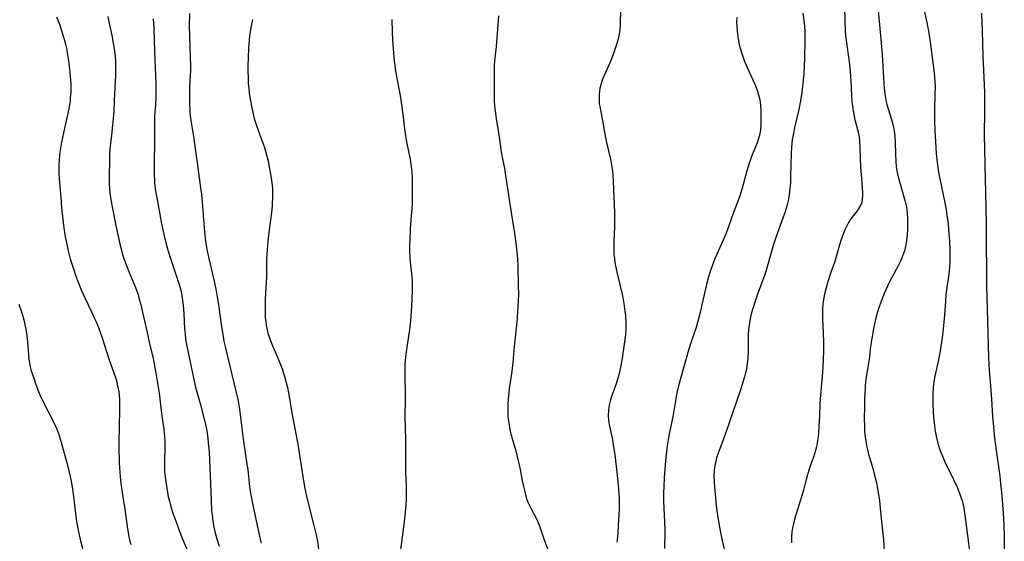
# Model space of a CAD drawing. Units: inches. Extents: x 2048902 to 2054275, y 232345 to 237767.
# Drawn here: x 2051277 to 2051445, y 234635 to 234724 of the extents above; entities that cross this region are included whole.
import ezdxf

# ---------------------------------------------------------------- set-up
doc = ezdxf.new("R2010")
doc.units = ezdxf.units.IN
doc.header["$MEASUREMENT"] = 0
doc.layers.add('c_03_T13S_R18E', color=249, linetype='Continuous')

msp = doc.modelspace()

# ---------------------------------------------------------------- linework, layer by layer
at = {"layer": 'c_03_T13S_R18E'}
for points in [[(2051417.57, 234726.58, 880), (2051417.61, 234723.74, 880), (2051417.68, 234722.17, 880), (2051417.75, 234721.29, 880), (2051417.83, 234720.5, 880), (2051418.35, 234716.88, 880), (2051418.48, 234715.83, 880), (2051418.55, 234715.08, 880), (2051418.66, 234713.58, 880), (2051418.77, 234711.09, 880), (2051418.84, 234710.11, 880), (2051418.93, 234709.28, 880), (2051419.06, 234708.46, 880), (2051419.31, 234707.24, 880), (2051419.93, 234704.81, 880), (2051420.08, 234704.02, 880), (2051420.16, 234703.24, 880), (2051420.21, 234702.22, 880), (2051420.26, 234700.41, 880), (2051420.32, 234698.82, 880), (2051420.4, 234697.58, 880), (2051420.58, 234695.34, 880), (2051420.63, 234694.61, 880), (2051420.64, 234694, 880), (2051420.62, 234693.42, 880), (2051420.51, 234692.82, 880), (2051420.36, 234692.38, 880), (2051420.05, 234691.82, 880), (2051419.74, 234691.38, 880), (2051418.84, 234690.24, 880), (2051418.55, 234689.82, 880), (2051418.27, 234689.38, 880), (2051417.96, 234688.82, 880), (2051417.69, 234688.26, 880), (2051417.33, 234687.4, 880), (2051417.1, 234686.76, 880), (2051416.89, 234686.11, 880), (2051416.09, 234683.31, 880), (2051415.84, 234682.53, 880), (2051415.11, 234680.52, 880), (2051414.72, 234679.31, 880), (2051414.42, 234678.23, 880), (2051414.16, 234677.14, 880), (2051414.04, 234676.51, 880), (2051413.94, 234675.88, 880), (2051413.87, 234675.31, 880), (2051413.82, 234674.74, 880), (2051413.8, 234674.18, 880), (2051413.79, 234673.55, 880), (2051413.81, 234672.91, 880), (2051413.95, 234670.54, 880), (2051414, 234668.81, 880), (2051414, 234667.51, 880), (2051413.94, 234665.79, 880), (2051413.8, 234663.75, 880), (2051413.51, 234660.55, 880), (2051413.4, 234659.16, 880), (2051413.37, 234658.52, 880), (2051413.29, 234656.15, 880), (2051413.21, 234654.62, 880), (2051413.11, 234653.22, 880), (2051413.01, 234652.35, 880), (2051412.91, 234651.67, 880), (2051412.79, 234651.01, 880), (2051412.63, 234650.36, 880), (2051412.47, 234649.8, 880), (2051412.28, 234649.23, 880), (2051411.78, 234647.87, 880), (2051411.48, 234646.99, 880), (2051411.09, 234645.65, 880), (2051410.55, 234643.61, 880), (2051410.13, 234642.11, 880), (2051409.05, 234638.65, 880), (2051408.9, 234638.07, 880), (2051408.69, 234637.14, 880), (2051408.57, 234636.38, 880), (2051408.52, 234635.77, 880), (2051408.49, 234635.15, 880), (2051408.5, 234634.58, 880)], [(2051423.09, 234728.17, 878), (2051423.9, 234719.52, 878), (2051424, 234718.09, 878), (2051424.22, 234714.16, 878), (2051424.36, 234712.29, 878), (2051424.45, 234711.48, 878), (2051424.57, 234710.69, 878), (2051424.71, 234710.04, 878), (2051424.83, 234709.59, 878), (2051425.63, 234707.03, 878), (2051425.89, 234705.96, 878), (2051426.04, 234705.09, 878), (2051426.16, 234704.12, 878), (2051426.22, 234703.16, 878), (2051426.27, 234701.15, 878), (2051426.34, 234699.79, 878), (2051426.43, 234698.92, 878), (2051426.53, 234698.24, 878), (2051426.75, 234697.19, 878), (2051426.96, 234696.4, 878), (2051427.74, 234693.78, 878), (2051427.97, 234692.95, 878), (2051428.16, 234692.04, 878), (2051428.24, 234691.5, 878), (2051428.3, 234690.96, 878), (2051428.35, 234690.13, 878), (2051428.36, 234689.63, 878), (2051428.35, 234688.21, 878), (2051428.3, 234687.25, 878), (2051428.26, 234686.74, 878), (2051428.19, 234686.23, 878), (2051428.02, 234685.33, 878), (2051427.81, 234684.54, 878), (2051427.56, 234683.77, 878), (2051427.39, 234683.35, 878), (2051427.14, 234682.76, 878), (2051426.76, 234681.99, 878), (2051425.65, 234679.97, 878), (2051425.34, 234679.36, 878), (2051424.92, 234678.48, 878), (2051424.38, 234677.24, 878), (2051423.88, 234676.01, 878), (2051423.56, 234675.13, 878), (2051423.22, 234674.1, 878), (2051422.87, 234672.78, 878), (2051422.51, 234671.16, 878), (2051422.22, 234669.51, 878), (2051422.03, 234668.18, 878), (2051421.8, 234665.97, 878), (2051421.7, 234665.25, 878), (2051421.25, 234662.56, 878), (2051421.13, 234661.57, 878), (2051421.08, 234660.87, 878), (2051421.02, 234659.45, 878), (2051420.98, 234658.09, 878), (2051420.95, 234655.7, 878), (2051420.97, 234654.73, 878), (2051421.02, 234653.75, 878), (2051421.11, 234652.72, 878), (2051421.21, 234651.98, 878), (2051421.33, 234651.24, 878), (2051421.48, 234650.52, 878), (2051421.68, 234649.73, 878), (2051422.45, 234647.1, 878), (2051422.64, 234646.4, 878), (2051423.02, 234644.83, 878), (2051423.16, 234644.13, 878), (2051423.34, 234643.17, 878), (2051423.55, 234641.77, 878), (2051423.62, 234641.15, 878), (2051423.88, 234638.19, 878), (2051424.22, 234635.08, 878), (2051424.38, 234633.14, 878)], [(2051430.97, 234726.66, 876), (2051431.67, 234723.6, 876), (2051431.96, 234722.13, 876), (2051432.23, 234720.27, 876), (2051432.91, 234714.91, 876), (2051433.04, 234713.51, 876), (2051433.07, 234712.64, 876), (2051433.05, 234711.25, 876), (2051432.97, 234708.68, 876), (2051432.95, 234707.74, 876), (2051432.96, 234706.57, 876), (2051433, 234705.24, 876), (2051433.06, 234704.16, 876), (2051433.19, 234702.19, 876), (2051433.27, 234701.17, 876), (2051433.48, 234699.18, 876), (2051433.66, 234698.02, 876), (2051433.94, 234696.56, 876), (2051434.72, 234692.76, 876), (2051434.94, 234691.52, 876), (2051435.13, 234690.33, 876), (2051435.28, 234689.14, 876), (2051435.38, 234688.17, 876), (2051435.51, 234686.17, 876), (2051435.59, 234684.52, 876), (2051435.6, 234683.17, 876), (2051435.58, 234682.57, 876), (2051435.53, 234681.78, 876), (2051435.45, 234681, 876), (2051435.36, 234680.19, 876), (2051435.02, 234677.85, 876), (2051434.93, 234677.12, 876), (2051434.83, 234675.89, 876), (2051434.61, 234672.92, 876), (2051434.44, 234671.16, 876), (2051434.27, 234669.62, 876), (2051434.07, 234668.19, 876), (2051433.95, 234667.45, 876), (2051433.59, 234665.58, 876), (2051432.97, 234662.84, 876), (2051432.84, 234662.06, 876), (2051432.74, 234661.16, 876), (2051432.69, 234659.96, 876), (2051432.69, 234658.48, 876), (2051432.76, 234656.79, 876), (2051432.85, 234655.57, 876), (2051432.95, 234654.62, 876), (2051433.09, 234653.67, 876), (2051433.24, 234652.83, 876), (2051433.41, 234652.11, 876), (2051433.61, 234651.4, 876), (2051433.89, 234650.5, 876), (2051434.21, 234649.66, 876), (2051434.74, 234648.42, 876), (2051436.27, 234645.29, 876), (2051436.82, 234644.09, 876), (2051437.23, 234643.06, 876), (2051437.46, 234642.41, 876), (2051437.67, 234641.74, 876), (2051437.85, 234641.07, 876), (2051437.97, 234640.5, 876), (2051438.16, 234639.32, 876), (2051438.55, 234636.28, 876), (2051438.91, 234633.56, 876)], [(2051305.54, 234725.16, 894), (2051305.5, 234723.11, 894), (2051305.53, 234721.14, 894), (2051305.58, 234719.73, 894), (2051305.69, 234717.62, 894), (2051305.72, 234716.16, 894), (2051305.71, 234715.45, 894), (2051305.57, 234712.63, 894), (2051305.53, 234711.21, 894), (2051305.54, 234709.68, 894), (2051305.58, 234708.64, 894), (2051305.62, 234708.1, 894), (2051305.71, 234707.23, 894), (2051305.83, 234706.48, 894), (2051306.24, 234704.1, 894), (2051306.37, 234703.26, 894), (2051306.84, 234699.58, 894), (2051307.45, 234695.31, 894), (2051307.59, 234694.23, 894), (2051307.68, 234693.47, 894), (2051307.8, 234692.15, 894), (2051307.99, 234689.17, 894), (2051308.11, 234687.76, 894), (2051308.31, 234686.18, 894), (2051308.54, 234684.77, 894), (2051308.85, 234683.21, 894), (2051309.72, 234679.59, 894), (2051310.06, 234677.97, 894), (2051310.24, 234677.01, 894), (2051310.51, 234675.3, 894), (2051310.89, 234672.38, 894), (2051311.06, 234671.19, 894), (2051311.29, 234669.85, 894), (2051311.44, 234669.1, 894), (2051311.64, 234668.18, 894), (2051311.98, 234666.71, 894), (2051313.54, 234660.3, 894), (2051313.79, 234659.14, 894), (2051314.05, 234657.79, 894), (2051314.29, 234656.15, 894), (2051314.62, 234653.18, 894), (2051314.78, 234651.91, 894), (2051315.38, 234648.01, 894), (2051315.5, 234647.14, 894), (2051315.83, 234644.18, 894), (2051316.04, 234642.78, 894), (2051316.31, 234641.3, 894), (2051317.27, 234636.76, 894), (2051317.63, 234635.22, 894), (2051317.82, 234634.49, 894)], [(2051379.25, 234725.62, 886), (2051379.21, 234723.59, 886), (2051379.19, 234723.04, 886), (2051379.15, 234722.5, 886), (2051379.07, 234721.92, 886), (2051378.96, 234721.33, 886), (2051378.78, 234720.57, 886), (2051378.56, 234719.82, 886), (2051378.1, 234718.45, 886), (2051377.81, 234717.69, 886), (2051377.25, 234716.29, 886), (2051376.48, 234714.55, 886), (2051376.13, 234713.72, 886), (2051375.88, 234712.95, 886), (2051375.75, 234712.38, 886), (2051375.66, 234711.81, 886), (2051375.62, 234711.41, 886), (2051375.59, 234710.81, 886), (2051375.6, 234710.21, 886), (2051375.64, 234709.71, 886), (2051375.71, 234709.2, 886), (2051375.88, 234708.3, 886), (2051376.18, 234706.82, 886), (2051376.51, 234704.85, 886), (2051376.68, 234703.95, 886), (2051376.82, 234703.27, 886), (2051377.5, 234700.42, 886), (2051377.66, 234699.66, 886), (2051377.8, 234698.86, 886), (2051377.9, 234698.13, 886), (2051377.96, 234697.53, 886), (2051378.03, 234696.44, 886), (2051378.24, 234691.11, 886), (2051378.26, 234690.12, 886), (2051378.26, 234689.19, 886), (2051378.24, 234688.67, 886), (2051378.11, 234686.15, 886), (2051378.11, 234684.75, 886), (2051378.15, 234683.89, 886), (2051378.22, 234683.21, 886), (2051378.31, 234682.57, 886), (2051378.42, 234681.94, 886), (2051378.69, 234680.65, 886), (2051379.52, 234677.13, 886), (2051379.83, 234675.52, 886), (2051380.03, 234674.15, 886), (2051380.1, 234673.41, 886), (2051380.16, 234672.2, 886), (2051380.16, 234671.16, 886), (2051380.11, 234670.23, 886), (2051380.02, 234669.38, 886), (2051379.69, 234666.99, 886), (2051379.56, 234666.13, 886), (2051379.29, 234664.63, 886), (2051379, 234663.32, 886), (2051378.71, 234662.33, 886), (2051378.47, 234661.6, 886), (2051377.8, 234659.8, 886), (2051377.56, 234659.08, 886), (2051377.43, 234658.61, 886), (2051377.28, 234657.9, 886), (2051377.19, 234657.19, 886), (2051377.16, 234656.36, 886), (2051377.23, 234655.49, 886), (2051377.34, 234654.82, 886), (2051377.82, 234652.46, 886), (2051378.01, 234651.36, 886), (2051378.28, 234649.64, 886), (2051378.6, 234647.17, 886), (2051378.77, 234645.58, 886), (2051378.93, 234643.76, 886), (2051379.01, 234642.16, 886), (2051379.03, 234641.37, 886), (2051379.01, 234640.26, 886), (2051378.88, 234637.61, 886), (2051378.8, 234636.27, 886), (2051378.74, 234635.59, 886), (2051378.62, 234634.67, 886)], [(2051410.43, 234725.21, 882), (2051410.65, 234723.54, 882), (2051410.73, 234722.84, 882), (2051410.79, 234722.14, 882), (2051410.81, 234721.4, 882), (2051410.81, 234720.57, 882), (2051410.75, 234717.48, 882), (2051410.7, 234716.16, 882), (2051410.61, 234714.9, 882), (2051410.45, 234713.16, 882), (2051410.28, 234711.69, 882), (2051410.07, 234710.21, 882), (2051409.78, 234708.73, 882), (2051409.04, 234705.66, 882), (2051408.88, 234704.93, 882), (2051408.72, 234704.09, 882), (2051408.65, 234703.55, 882), (2051408.51, 234702.25, 882), (2051408.45, 234701.14, 882), (2051408.39, 234699.28, 882), (2051408.36, 234697.19, 882), (2051408.31, 234696.09, 882), (2051408.25, 234695.2, 882), (2051408.18, 234694.67, 882), (2051408.11, 234694.13, 882), (2051407.97, 234693.36, 882), (2051407.7, 234692.21, 882), (2051407.36, 234691.06, 882), (2051407.1, 234690.29, 882), (2051405.84, 234686.83, 882), (2051405.37, 234685.43, 882), (2051404.89, 234683.86, 882), (2051404.15, 234681.17, 882), (2051403.88, 234680.29, 882), (2051403.67, 234679.69, 882), (2051402.69, 234677.1, 882), (2051402.27, 234675.9, 882), (2051401.94, 234674.82, 882), (2051401.75, 234674.14, 882), (2051401.51, 234673.2, 882), (2051401.38, 234672.57, 882), (2051401.26, 234671.93, 882), (2051401.14, 234670.97, 882), (2051401.1, 234670.26, 882), (2051401.08, 234667.34, 882), (2051401.04, 234666.18, 882), (2051400.95, 234665.22, 882), (2051400.82, 234664.41, 882), (2051400.67, 234663.68, 882), (2051400.48, 234662.95, 882), (2051400.27, 234662.22, 882), (2051399.8, 234660.74, 882), (2051397.24, 234653.3, 882), (2051396.24, 234650.63, 882), (2051395.88, 234649.63, 882), (2051395.71, 234649.1, 882), (2051395.49, 234648.28, 882), (2051395.34, 234647.47, 882), (2051395.29, 234647, 882), (2051395.25, 234645.97, 882), (2051395.29, 234645.05, 882), (2051395.35, 234644.11, 882), (2051395.5, 234642.3, 882), (2051395.7, 234640.45, 882), (2051395.92, 234638.9, 882), (2051396.23, 234636.99, 882), (2051396.57, 234635.21, 882), (2051397.04, 234633.19, 882)], [(2051441, 234725.17, 874), (2051441.13, 234722.15, 874), (2051441.26, 234717.97, 874), (2051441.43, 234714.13, 874), (2051441.51, 234711.66, 874), (2051441.54, 234708.67, 874), (2051441.48, 234704.16, 874), (2051441.49, 234702.15, 874), (2051441.55, 234699.06, 874), (2051441.68, 234694.46, 874), (2051441.79, 234689.16, 874), (2051441.82, 234686.16, 874), (2051441.84, 234680.75, 874), (2051441.86, 234678.64, 874), (2051442.21, 234666.26, 874), (2051442.33, 234664.01, 874), (2051442.47, 234662.18, 874), (2051442.74, 234659.15, 874), (2051442.91, 234656.17, 874), (2051443.04, 234654.42, 874), (2051443.25, 234652.46, 874), (2051444.13, 234645.97, 874), (2051444.28, 234644.75, 874), (2051444.49, 234642.66, 874), (2051444.73, 234639.66, 874), (2051444.83, 234637.67, 874), (2051444.89, 234635.65, 874), (2051444.9, 234633.32, 874)], [(2051282.83, 234724.55, 900), (2051283.35, 234723.12, 900), (2051283.6, 234722.39, 900), (2051284.06, 234720.9, 900), (2051284.27, 234720.11, 900), (2051284.5, 234719.13, 900), (2051284.76, 234717.77, 900), (2051284.99, 234716.16, 900), (2051285.17, 234714.34, 900), (2051285.24, 234713.18, 900), (2051285.25, 234712.25, 900), (2051285.24, 234711.73, 900), (2051285.17, 234710.71, 900), (2051285.12, 234710.22, 900), (2051285.02, 234709.53, 900), (2051284.89, 234708.84, 900), (2051283.98, 234704.71, 900), (2051283.67, 234703.13, 900), (2051283.55, 234702.45, 900), (2051283.39, 234701.4, 900), (2051283.33, 234700.82, 900), (2051283.26, 234700.07, 900), (2051283.23, 234699.32, 900), (2051283.21, 234698.57, 900), (2051283.22, 234697.78, 900), (2051283.27, 234696.85, 900), (2051283.52, 234693.65, 900), (2051283.67, 234691.87, 900), (2051283.83, 234690.42, 900), (2051284.07, 234688.49, 900), (2051284.3, 234687.01, 900), (2051284.46, 234686.18, 900), (2051284.81, 234684.53, 900), (2051285.16, 234683.19, 900), (2051285.46, 234682.16, 900), (2051285.69, 234681.43, 900), (2051286.11, 234680.19, 900), (2051286.49, 234679.18, 900), (2051287.08, 234677.76, 900), (2051287.65, 234676.49, 900), (2051288.8, 234674.11, 900), (2051289.27, 234673.08, 900), (2051289.57, 234672.39, 900), (2051290.08, 234671.12, 900), (2051290.66, 234669.48, 900), (2051291.78, 234666.06, 900), (2051292.69, 234663.51, 900), (2051292.91, 234662.84, 900), (2051293.13, 234662.06, 900), (2051293.26, 234661.46, 900), (2051293.44, 234660.42, 900), (2051293.52, 234659.78, 900), (2051293.57, 234659.15, 900), (2051293.59, 234658.51, 900), (2051293.6, 234657.37, 900), (2051293.49, 234651.62, 900), (2051293.48, 234650.17, 900), (2051293.51, 234649.2, 900), (2051293.55, 234648.27, 900), (2051293.72, 234645.89, 900), (2051293.83, 234644.8, 900), (2051293.99, 234643.51, 900), (2051294.47, 234640.35, 900), (2051294.96, 234636.99, 900), (2051295.19, 234635.65, 900), (2051295.36, 234634.86, 900), (2051295.51, 234634.27, 900)], [(2051291.56, 234724.6, 898), (2051291.67, 234724.02, 898), (2051292.28, 234721.35, 898), (2051292.46, 234720.43, 898), (2051292.67, 234719.14, 898), (2051292.82, 234717.79, 898), (2051292.89, 234716.85, 898), (2051292.91, 234716.17, 898), (2051292.91, 234715.5, 898), (2051292.89, 234714.54, 898), (2051292.67, 234710.29, 898), (2051292.6, 234708.38, 898), (2051292.52, 234707.18, 898), (2051292.41, 234706.05, 898), (2051292.13, 234703.81, 898), (2051291.99, 234702.49, 898), (2051291.89, 234701.16, 898), (2051291.86, 234700.47, 898), (2051291.81, 234696.88, 898), (2051291.81, 234696, 898), (2051291.85, 234695.18, 898), (2051291.92, 234694.39, 898), (2051292.02, 234693.69, 898), (2051292.13, 234693, 898), (2051292.31, 234692.06, 898), (2051292.92, 234689.13, 898), (2051293.34, 234687.03, 898), (2051293.52, 234686.19, 898), (2051293.84, 234684.9, 898), (2051294.12, 234683.92, 898), (2051294.34, 234683.25, 898), (2051294.67, 234682.32, 898), (2051295.2, 234680.97, 898), (2051296.32, 234678.25, 898), (2051296.55, 234677.64, 898), (2051296.75, 234677.04, 898), (2051296.91, 234676.51, 898), (2051297.22, 234675.27, 898), (2051298.14, 234671.32, 898), (2051298.78, 234668.39, 898), (2051299.31, 234666.17, 898), (2051299.53, 234665.12, 898), (2051299.81, 234663.58, 898), (2051300.34, 234660.17, 898), (2051300.48, 234659.16, 898), (2051300.83, 234656.22, 898), (2051301.15, 234654.02, 898), (2051301.23, 234653.35, 898), (2051301.28, 234652.81, 898), (2051301.32, 234651.94, 898), (2051301.32, 234651.06, 898), (2051301.27, 234648.39, 898), (2051301.27, 234647.6, 898), (2051301.3, 234646.75, 898), (2051301.38, 234645.79, 898), (2051301.59, 234644.28, 898), (2051301.78, 234643.23, 898), (2051301.93, 234642.47, 898), (2051302.11, 234641.72, 898), (2051302.23, 234641.23, 898), (2051302.55, 234640.16, 898), (2051302.77, 234639.49, 898), (2051303.25, 234638.16, 898), (2051303.8, 234636.68, 898), (2051304.31, 234635.38, 898), (2051305.48, 234632.57, 898)], [(2051299.34, 234724.23, 896), (2051299.43, 234722.72, 896), (2051299.55, 234718.64, 896), (2051299.75, 234714.54, 896), (2051299.8, 234713.16, 896), (2051299.81, 234712.43, 896), (2051299.78, 234710.91, 896), (2051299.71, 234709.53, 896), (2051299.59, 234707.69, 896), (2051299.55, 234706.64, 896), (2051299.54, 234703.55, 896), (2051299.49, 234699.23, 896), (2051299.51, 234697.66, 896), (2051299.56, 234696.65, 896), (2051299.59, 234696.15, 896), (2051299.69, 234695.21, 896), (2051299.8, 234694.43, 896), (2051299.94, 234693.65, 896), (2051300.79, 234689.17, 896), (2051301.23, 234687.09, 896), (2051301.51, 234685.92, 896), (2051301.9, 234684.49, 896), (2051302.29, 234683.23, 896), (2051303.58, 234679.43, 896), (2051303.83, 234678.62, 896), (2051304.05, 234677.82, 896), (2051304.17, 234677.26, 896), (2051304.26, 234676.84, 896), (2051304.38, 234676.04, 896), (2051304.47, 234675.24, 896), (2051304.58, 234673.83, 896), (2051304.71, 234671.17, 896), (2051304.79, 234670.3, 896), (2051304.89, 234669.43, 896), (2051305.08, 234668.22, 896), (2051306.04, 234663.6, 896), (2051306.34, 234662.22, 896), (2051306.6, 234661.22, 896), (2051307.39, 234658.41, 896), (2051307.86, 234656.65, 896), (2051308.18, 234655.31, 896), (2051308.39, 234654.31, 896), (2051308.49, 234653.73, 896), (2051308.68, 234652.41, 896), (2051308.76, 234651.68, 896), (2051308.89, 234650.15, 896), (2051308.97, 234648.73, 896), (2051309.14, 234644.79, 896), (2051309.25, 234641.75, 896), (2051309.34, 234640.08, 896), (2051309.4, 234639.37, 896), (2051309.54, 234638.2, 896), (2051309.71, 234637.24, 896), (2051309.87, 234636.5, 896), (2051310.21, 234635.24, 896), (2051310.63, 234633.99, 896)], [(2051316.33, 234724.13, 892), (2051316.04, 234722.68, 892), (2051315.84, 234721.39, 892), (2051315.76, 234720.65, 892), (2051315.64, 234719.15, 892), (2051315.57, 234717.67, 892), (2051315.54, 234716.16, 892), (2051315.54, 234715.29, 892), (2051315.56, 234714.08, 892), (2051315.6, 234713.18, 892), (2051315.68, 234712.29, 892), (2051315.77, 234711.5, 892), (2051315.97, 234710.18, 892), (2051316.19, 234709, 892), (2051316.36, 234708.22, 892), (2051316.63, 234707.17, 892), (2051317.02, 234705.96, 892), (2051317.89, 234703.58, 892), (2051318.3, 234702.41, 892), (2051318.49, 234701.83, 892), (2051318.8, 234700.71, 892), (2051318.98, 234699.93, 892), (2051319.14, 234699.15, 892), (2051319.46, 234697.37, 892), (2051319.59, 234696.55, 892), (2051319.69, 234695.72, 892), (2051319.73, 234695.14, 892), (2051319.76, 234694.53, 892), (2051319.76, 234693.61, 892), (2051319.71, 234692.7, 892), (2051319.67, 234692.18, 892), (2051319.55, 234691.09, 892), (2051319.16, 234688.13, 892), (2051318.99, 234686.67, 892), (2051318.88, 234685.49, 892), (2051318.77, 234683.96, 892), (2051318.74, 234683.17, 892), (2051318.7, 234680.15, 892), (2051318.5, 234676.25, 892), (2051318.47, 234675.17, 892), (2051318.47, 234674.18, 892), (2051318.49, 234673.64, 892), (2051318.52, 234673.1, 892), (2051318.59, 234672.36, 892), (2051318.67, 234671.82, 892), (2051318.77, 234671.28, 892), (2051318.97, 234670.47, 892), (2051319.17, 234669.83, 892), (2051319.39, 234669.2, 892), (2051319.64, 234668.57, 892), (2051320.57, 234666.45, 892), (2051321.12, 234665.1, 892), (2051321.41, 234664.33, 892), (2051321.65, 234663.59, 892), (2051321.88, 234662.85, 892), (2051322.1, 234662, 892), (2051322.3, 234661.13, 892), (2051322.47, 234660.25, 892), (2051323.17, 234656.19, 892), (2051324.06, 234651.44, 892), (2051324.42, 234649.24, 892), (2051324.97, 234645.55, 892), (2051325.28, 234643.87, 892), (2051325.68, 234642.07, 892), (2051326.84, 234637.55, 892), (2051327.16, 234636.16, 892), (2051327.36, 234635.14, 892), (2051327.72, 234632.7, 892)], [(2051340.15, 234724.1, 890), (2051340.21, 234721.91, 890), (2051340.29, 234720.57, 890), (2051340.44, 234718.4, 890), (2051340.56, 234716.99, 890), (2051340.65, 234716.29, 890), (2051340.81, 234715.28, 890), (2051341.31, 234712.59, 890), (2051341.61, 234710.76, 890), (2051342.02, 234707.87, 890), (2051342.34, 234705.39, 890), (2051342.5, 234704.21, 890), (2051342.67, 234703.21, 890), (2051343.28, 234700.15, 890), (2051343.41, 234699.35, 890), (2051343.56, 234698.13, 890), (2051343.63, 234696.87, 890), (2051343.64, 234694.24, 890), (2051343.62, 234692.61, 890), (2051343.58, 234691.8, 890), (2051343.35, 234689.14, 890), (2051343.27, 234688.06, 890), (2051343.21, 234686.45, 890), (2051343.18, 234685.2, 890), (2051343.18, 234684.5, 890), (2051343.24, 234683.23, 890), (2051343.35, 234682.09, 890), (2051343.54, 234680.58, 890), (2051343.59, 234680.08, 890), (2051343.63, 234679.46, 890), (2051343.64, 234678.73, 890), (2051343.63, 234678, 890), (2051343.56, 234676.12, 890), (2051343.46, 234674.17, 890), (2051343.33, 234672.55, 890), (2051343.16, 234671.08, 890), (2051342.6, 234667.23, 890), (2051342.49, 234666.32, 890), (2051342.39, 234665.15, 890), (2051342.37, 234664.54, 890), (2051342.37, 234663.28, 890), (2051342.43, 234660.01, 890), (2051342.44, 234659.17, 890), (2051342.4, 234656.16, 890), (2051342.47, 234652.32, 890), (2051342.47, 234648.23, 890), (2051342.51, 234646.67, 890), (2051342.61, 234644.15, 890), (2051342.61, 234642.66, 890), (2051342.59, 234641.81, 890), (2051342.5, 234640.43, 890), (2051342.27, 234638.16, 890), (2051341.88, 234635.16, 890), (2051341.34, 234631.24, 890)], [(2051358.38, 234724.75, 888), (2051358.35, 234723.97, 888), (2051358.29, 234723.18, 888), (2051357.98, 234719.49, 888), (2051357.73, 234717.03, 888), (2051357.68, 234716.17, 888), (2051357.65, 234715.19, 888), (2051357.67, 234713.16, 888), (2051357.65, 234711.11, 888), (2051357.67, 234710.17, 888), (2051357.74, 234709.3, 888), (2051357.83, 234708.51, 888), (2051358.01, 234707.16, 888), (2051358.45, 234704.36, 888), (2051358.87, 234701.48, 888), (2051358.97, 234700.86, 888), (2051359.41, 234698.64, 888), (2051359.62, 234697.44, 888), (2051360.41, 234692.18, 888), (2051361.1, 234687.88, 888), (2051361.37, 234685.91, 888), (2051361.55, 234684.33, 888), (2051361.64, 234683.16, 888), (2051361.69, 234682, 888), (2051361.79, 234678.44, 888), (2051361.8, 234677.16, 888), (2051361.77, 234675.94, 888), (2051361.67, 234674.16, 888), (2051361.59, 234673.04, 888), (2051361.42, 234671.31, 888), (2051361.06, 234668.15, 888), (2051360.85, 234665.43, 888), (2051360.8, 234664.89, 888), (2051360.68, 234663.91, 888), (2051360.25, 234660.98, 888), (2051360.1, 234659.78, 888), (2051360.03, 234659.13, 888), (2051359.99, 234658.48, 888), (2051359.97, 234657.51, 888), (2051359.98, 234656.85, 888), (2051360.02, 234656.19, 888), (2051360.1, 234655.46, 888), (2051360.2, 234654.73, 888), (2051360.35, 234653.93, 888), (2051360.52, 234653.22, 888), (2051360.73, 234652.42, 888), (2051361.35, 234650.3, 888), (2051361.73, 234648.85, 888), (2051361.94, 234647.94, 888), (2051362.11, 234647.12, 888), (2051362.46, 234645.18, 888), (2051362.65, 234644.23, 888), (2051362.94, 234643.05, 888), (2051363.08, 234642.58, 888), (2051363.27, 234641.99, 888), (2051363.5, 234641.41, 888), (2051363.69, 234640.97, 888), (2051363.9, 234640.53, 888), (2051365.05, 234638.34, 888), (2051365.25, 234637.91, 888), (2051365.49, 234637.3, 888), (2051366.17, 234635.27, 888), (2051366.78, 234633.52, 888)], [(2051399.14, 234724.43, 884), (2051399.13, 234723.64, 884), (2051399.15, 234722.92, 884), (2051399.2, 234722.19, 884), (2051399.27, 234721.53, 884), (2051399.37, 234720.88, 884), (2051399.58, 234719.8, 884), (2051399.73, 234719.21, 884), (2051399.94, 234718.44, 884), (2051400.16, 234717.78, 884), (2051400.4, 234717.12, 884), (2051400.91, 234715.91, 884), (2051402.25, 234713.03, 884), (2051402.48, 234712.47, 884), (2051402.7, 234711.87, 884), (2051402.88, 234711.25, 884), (2051403.02, 234710.62, 884), (2051403.13, 234710.02, 884), (2051403.21, 234709.34, 884), (2051403.25, 234708.69, 884), (2051403.29, 234707.39, 884), (2051403.25, 234706.05, 884), (2051403.18, 234705.29, 884), (2051403.07, 234704.54, 884), (2051402.88, 234703.77, 884), (2051402.62, 234703.02, 884), (2051401.8, 234700.97, 884), (2051401.29, 234699.54, 884), (2051400.81, 234698, 884), (2051400.07, 234695.25, 884), (2051399.6, 234693.8, 884), (2051398.6, 234691.11, 884), (2051397.79, 234688.79, 884), (2051397.34, 234687.55, 884), (2051396.83, 234686.33, 884), (2051395.96, 234684.46, 884), (2051395.36, 234683.07, 884), (2051394.86, 234681.77, 884), (2051394.6, 234681, 884), (2051394.32, 234680.09, 884), (2051393.98, 234678.75, 884), (2051393.2, 234675.28, 884), (2051392.94, 234674.2, 884), (2051392.6, 234672.88, 884), (2051392.13, 234671.26, 884), (2051391.36, 234668.99, 884), (2051390.91, 234667.51, 884), (2051389.21, 234661.45, 884), (2051388.85, 234659.94, 884), (2051388.7, 234659.19, 884), (2051388.2, 234656.12, 884), (2051388.01, 234655.1, 884), (2051387.48, 234652.57, 884), (2051387.28, 234651.44, 884), (2051387.19, 234650.79, 884), (2051387.11, 234650.14, 884), (2051386.96, 234648.62, 884), (2051386.76, 234645.78, 884), (2051386.66, 234644.17, 884), (2051386.63, 234643.07, 884), (2051386.62, 234641.7, 884), (2051386.66, 234640.53, 884), (2051386.79, 234638.15, 884), (2051386.82, 234636.6, 884), (2051386.78, 234633.62, 884)], [(2051276.38, 234675.43, 902), (2051276.92, 234673.76, 902), (2051277.22, 234672.7, 902), (2051277.36, 234672.13, 902), (2051277.58, 234671.1, 902), (2051277.69, 234670.43, 902), (2051277.79, 234669.57, 902), (2051278.07, 234666.04, 902), (2051278.18, 234665.3, 902), (2051278.32, 234664.66, 902), (2051278.5, 234664.02, 902), (2051278.9, 234662.77, 902), (2051279.29, 234661.65, 902), (2051279.75, 234660.47, 902), (2051280.04, 234659.79, 902), (2051280.6, 234658.58, 902), (2051282.32, 234655.25, 902), (2051282.6, 234654.65, 902), (2051282.86, 234654.04, 902), (2051283.09, 234653.43, 902), (2051283.26, 234652.93, 902), (2051283.5, 234652.15, 902), (2051284.55, 234648.32, 902), (2051284.86, 234647.14, 902), (2051285.13, 234645.95, 902), (2051285.31, 234645.1, 902), (2051285.48, 234644.14, 902), (2051285.72, 234642.51, 902), (2051286.18, 234638.64, 902), (2051286.3, 234637.9, 902), (2051286.56, 234636.48, 902), (2051286.91, 234634.93, 902), (2051287.67, 234632.11, 902)]]:
    msp.add_polyline3d(points, dxfattribs=at)

doc.saveas('drawing.dxf')
